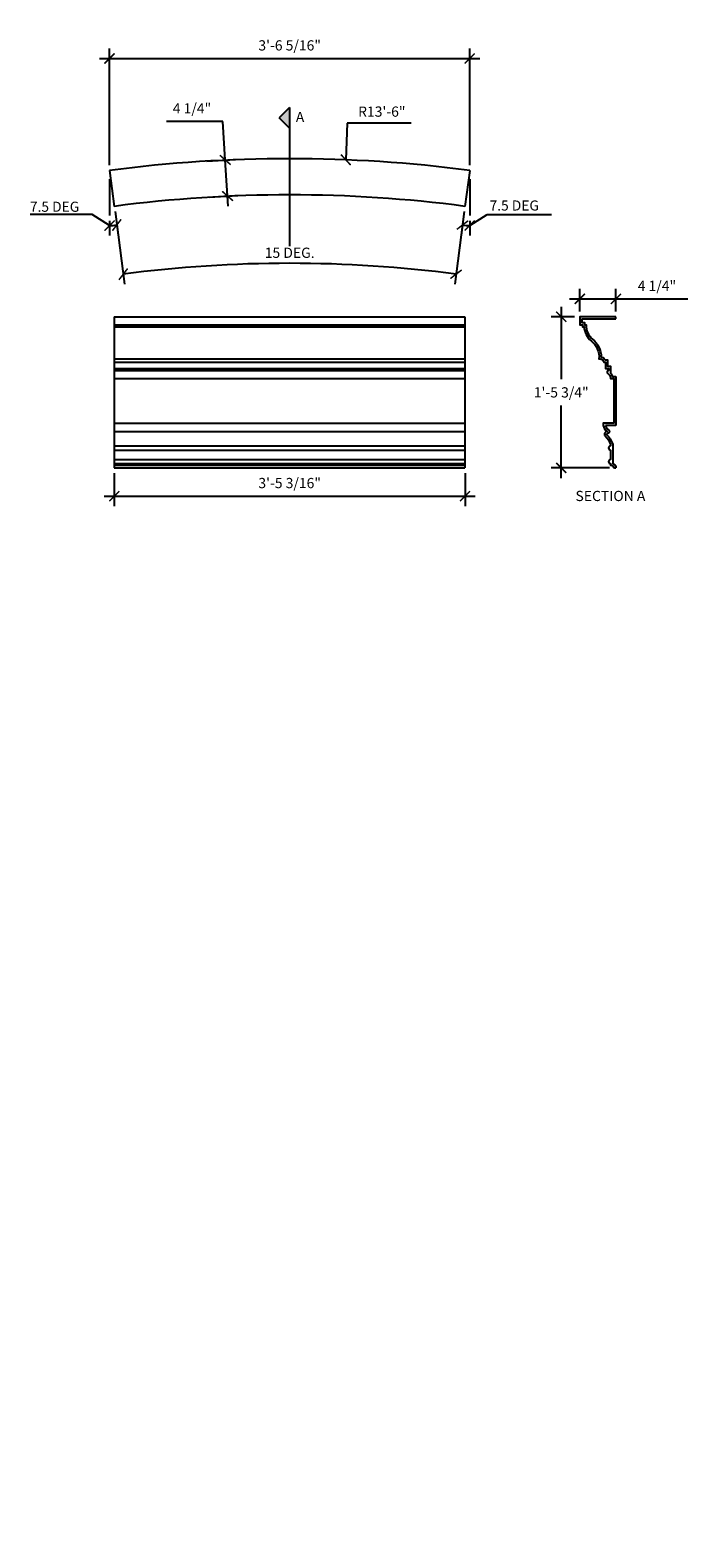
# Model space of a CAD drawing. Units: inches. Extents: x 115 to 192, y 45 to 222.
import ezdxf

# ---------------------------------------------------------------- set-up
doc = ezdxf.new("R2010")
doc.units = ezdxf.units.IN
doc.header["$MEASUREMENT"] = 0
doc.header["$PDMODE"] = 35
doc.layers.get('0').update_dxf_attribs({"linetype": 'CONTINUOUS'})
doc.layers.get('DEFPOINTS').update_dxf_attribs({"linetype": 'CONTINUOUS'})
doc.layers.add('DIM', color=250, linetype='CONTINUOUS')
doc.layers.add('OBJECT', color=7, linetype='CONTINUOUS')
doc.styles.add('TECHNICAL', font='txt')
doc.dimstyles.get("Standard").update_dxf_attribs({"dimtxt": 0.18, "dimasz": 0.18, "dimexe": 0.18, "dimexo": 0.0625, "dimgap": 0.09, "dimtad": 0, "dimtih": 1, "dimtoh": 1, "dimdec": 4, "dimzin": 0, "dimdsep": 46, "dimtxsty": 'Standard', "dimcen": 0.09, "dimadec": 0, "dimazin": 0, "dimtfac": 1, "dimtdec": 4, "dimtofl": 0, "dimtmove": 0, "dimatfit": 3, "dimfxl": 1, "dimtolj": 1, "dimtzin": 0, "dimarcsym": 0})

# ---------------------------------------------------------------- blocks, each defined once
blk = doc.blocks.new('_ARCHTICK')
at = {"color": 0, "linetype": 'ByBlock', "const_width": 0.15}
blk.add_lwpolyline([(-0.5, -0.5), (0.5, 0.5)], dxfattribs=at)
blk = doc.blocks.new('*D23')
at = {"color": 0, "linetype": 'ByBlock', "transparency": 16777216}
for p, q in [((177.25, 189.9), (177.25, 181.38)), ((178.8, 188.72), (176.06, 188.72)), ((177.25, 169.78), (177.25, 178.3)), ((182.93, 170.97), (176.06, 170.97))]:
    blk.add_line(p, q, dxfattribs=at)
at = {"layer": 'DEFPOINTS', "color": 0, "linetype": 'ByBlock', "transparency": 16777216}
for p in [(179.43, 188.72), (177.25, 170.97), (183.56, 170.97)]:
    blk.add_point(p, dxfattribs=at)
at = {"color": 0, "linetype": 'ByBlock', "transparency": 16777216, "xscale": 1.1875, "yscale": 1.1875, "zscale": 1.1875}
for p, rotation in [((177.25, 188.72), 90), ((177.25, 170.97), 270)]:
    blk.add_blockref('_ARCHTICK', p, dxfattribs=dict(at, rotation=rotation))
at = {"color": 0, "linetype": 'ByBlock', "transparency": 16777216, "insert": (177.25, 179.84), "char_height": 1.2, "attachment_point": 5, "style": 'TECHNICAL'}
blk.add_mtext('\\A1;1\'-5 3/4"', dxfattribs=at)
blk = doc.blocks.new('*D24')
at = {"color": 0, "linetype": 'ByBlock', "transparency": 16777216}
for p, q in [((179.43, 189.34), (179.43, 192.01)), ((183.68, 189.34), (183.68, 192.01)), ((178.24, 190.82), (183.68, 190.82)), ((183.68, 190.82), (192.12, 190.82))]:
    blk.add_line(p, q, dxfattribs=at)
at = {"layer": 'DEFPOINTS', "color": 0, "linetype": 'ByBlock', "transparency": 16777216}
for p in [(183.68, 190.82), (179.43, 188.72), (183.68, 188.72)]:
    blk.add_point(p, dxfattribs=at)
at = {"color": 0, "linetype": 'ByBlock', "transparency": 16777216, "xscale": 1.1875, "yscale": 1.1875, "zscale": 1.1875, "rotation": 180}
blk.add_blockref('_ARCHTICK', (179.43, 190.82), dxfattribs=at)
at = {"color": 0, "linetype": 'ByBlock', "transparency": 16777216, "xscale": 1.1875, "yscale": 1.1875, "zscale": 1.1875}
blk.add_blockref('_ARCHTICK', (183.68, 190.82), dxfattribs=at)
at = {"color": 0, "linetype": 'ByBlock', "transparency": 16777216, "insert": (188.49, 192.36), "char_height": 1.2, "attachment_point": 5, "style": 'TECHNICAL'}
blk.add_mtext('\\A1;4 1/4"', dxfattribs=at)
blk = doc.blocks.new('*D25')
at = {"color": 0, "linetype": 'ByBlock', "transparency": 16777216}
for p, q in [((124.77, 170.34), (124.77, 166.46)), ((165.95, 170.34), (165.95, 166.46)), ((123.58, 167.65), (167.14, 167.65))]:
    blk.add_line(p, q, dxfattribs=at)
at = {"layer": 'DEFPOINTS', "color": 0, "linetype": 'ByBlock', "transparency": 16777216}
for p in [(124.77, 170.97), (165.95, 170.97), (165.95, 167.65)]:
    blk.add_point(p, dxfattribs=at)
at = {"color": 0, "linetype": 'ByBlock', "transparency": 16777216, "xscale": 1.1875, "yscale": 1.1875, "zscale": 1.1875, "rotation": 180}
blk.add_blockref('_ARCHTICK', (124.77, 167.65), dxfattribs=at)
at = {"color": 0, "linetype": 'ByBlock', "transparency": 16777216, "xscale": 1.1875, "yscale": 1.1875, "zscale": 1.1875}
blk.add_blockref('_ARCHTICK', (165.95, 167.65), dxfattribs=at)
at = {"color": 0, "linetype": 'ByBlock', "transparency": 16777216, "insert": (145.36, 169.19), "char_height": 1.2, "attachment_point": 5, "style": 'TECHNICAL'}
blk.add_mtext('\\A1;3\'-5 3/16"', dxfattribs=at)
blk = doc.blocks.new('*D26')
at = {"color": 0, "linetype": 'ByBlock', "transparency": 16777216}
for p, q in [((124.21, 206.53), (124.21, 220.25)), ((166.5, 206.53), (166.5, 220.25)), ((123.03, 219.06), (167.69, 219.06))]:
    blk.add_line(p, q, dxfattribs=at)
at = {"layer": 'DEFPOINTS', "color": 0, "linetype": 'ByBlock', "transparency": 16777216}
for p in [(166.5, 219.06), (124.21, 205.9), (166.5, 205.9)]:
    blk.add_point(p, dxfattribs=at)
at = {"color": 0, "linetype": 'ByBlock', "transparency": 16777216, "xscale": 1.1875, "yscale": 1.1875, "zscale": 1.1875, "rotation": 180}
blk.add_blockref('_ARCHTICK', (124.21, 219.06), dxfattribs=at)
at = {"color": 0, "linetype": 'ByBlock', "transparency": 16777216, "xscale": 1.1875, "yscale": 1.1875, "zscale": 1.1875}
blk.add_blockref('_ARCHTICK', (166.5, 219.06), dxfattribs=at)
at = {"color": 0, "linetype": 'ByBlock', "transparency": 16777216, "insert": (145.36, 220.6), "char_height": 1.2, "attachment_point": 5, "style": 'TECHNICAL'}
blk.add_mtext('\\A1;3\'-6 5/16"', dxfattribs=at)
blk = doc.blocks.new('*D27')
at = {"color": 0, "linetype": 'ByBlock', "transparency": 16777216}
for p, q in [((152.13, 211.48), (151.95, 207.16)), ((159.61, 211.48), (152.13, 211.48))]:
    blk.add_line(p, q, dxfattribs=at)
at = {"layer": 'DEFPOINTS', "color": 0, "linetype": 'ByBlock', "transparency": 16777216}
for p in [(151.95, 207.16), (145.36, 45.29)]:
    blk.add_point(p, dxfattribs=at)
at = {"color": 0, "linetype": 'ByBlock', "transparency": 16777216, "xscale": 1.1875, "yscale": 1.1875, "zscale": 1.1875, "rotation": 267.6674648146919}
blk.add_blockref('_ARCHTICK', (151.95, 207.16), dxfattribs=at)
at = {"color": 0, "linetype": 'ByBlock', "transparency": 16777216, "insert": (156.18, 212.82), "char_height": 1.2, "attachment_point": 5, "style": 'TECHNICAL'}
blk.add_mtext('\\A1;R13\'-6"', dxfattribs=at)
blk = doc.blocks.new('*D28')
at = {"color": 0, "linetype": 'ByBlock', "transparency": 16777216}
for p, q in [((137.51, 211.66), (130.89, 211.66)), ((137.8, 207.14), (137.51, 211.66)), ((135.64, 207), (138.99, 207.21)), ((138.15, 201.71), (137.8, 207.14)), ((135.91, 202.76), (139.26, 202.97))]:
    blk.add_line(p, q, dxfattribs=at)
at = {"layer": 'DEFPOINTS', "color": 0, "linetype": 'ByBlock', "transparency": 16777216}
for p in [(135.02, 206.96), (137.8, 207.14), (135.29, 202.72)]:
    blk.add_point(p, dxfattribs=at)
at = {"color": 0, "linetype": 'ByBlock', "transparency": 16777216, "xscale": 1.1875, "yscale": 1.1875, "zscale": 1.1875}
for p, rotation in [((137.8, 207.14), 93.66018538572308), ((138.07, 202.9), 273.6601853857231)]:
    blk.add_blockref('_ARCHTICK', p, dxfattribs=dict(at, rotation=rotation))
at = {"color": 0, "linetype": 'ByBlock', "transparency": 16777216, "insert": (133.89, 213.2), "char_height": 1.2, "attachment_point": 5, "style": 'TECHNICAL'}
blk.add_mtext('\\A1;4 1/4"', dxfattribs=at)
blk = doc.blocks.new('*D29')
at = {"color": 0, "linetype": 'ByBlock', "transparency": 16777216}
for p, q in [((124.85, 201.07), (125.97, 192.54)), ((165.87, 201.07), (164.74, 192.54))]:
    blk.add_line(p, q, dxfattribs=at)
blk.add_arc((145.36, 45.29), 149.71, 82.5, 97.5, dxfattribs=at)
at = {"layer": 'DEFPOINTS', "color": 0, "linetype": 'ByBlock', "transparency": 16777216}
for p in [(124.21, 205.9), (166.5, 205.9), (124.77, 201.69), (165.95, 201.69), (151.89, 194.86)]:
    blk.add_point(p, dxfattribs=at)
at = {"color": 0, "linetype": 'ByBlock', "transparency": 16777216, "xscale": 1.1875, "yscale": 1.1875, "zscale": 1.1875}
for p, rotation in [((125.82, 193.72), 187.5), ((164.9, 193.72), 352.4999999999999)]:
    blk.add_blockref('_ARCHTICK', p, dxfattribs=dict(at, rotation=rotation))
at = {"color": 0, "linetype": 'ByBlock', "transparency": 16777216, "insert": (145.36, 196.24), "char_height": 1.2, "attachment_point": 5, "style": 'TECHNICAL'}
blk.add_mtext('\\A1;15 DEG.', dxfattribs=at)

msp = doc.modelspace()

# ---------------------------------------------------------------- hatches: boundary and pattern name
at = {"layer": 'OBJECT'}
h = msp.add_hatch(color=256, dxfattribs=at)
h.dxf.hatch_style = 1
h.paths.add_polyline_path([(145.35867, 213.31414), (144.14205, 212.09752), (145.35867, 210.88091), (145.35867, 210.94658)])

# ---------------------------------------------------------------- linework, layer by layer
at = {"layer": 'DEFPOINTS', "color": 0, "linetype": 'ByBlock'}
for p in [(124.21342, 205.90493), (166.50391, 205.90493), (124.21342, 204.8929), (166.50391, 204.8929), (124.21342, 200.61417), (124.76816, 201.69129), (165.94917, 201.69129), (166.50391, 200.61417), (124.77675, 199.46612), (165.94059, 199.46612), (182.91226, 181.87692)]:
    msp.add_point(p, dxfattribs=at)
at = {"layer": 'DIM'}
for p, q in [((124.21342, 204.8929), (124.21342, 200.61417)), ((166.50391, 204.8929), (166.50391, 200.61417)), ((122.1593, 200.73562), (114.88674, 200.73562)), ((124.21342, 199.4341), (122.1593, 200.73562)), ((124.84974, 201.07164), (125.21207, 198.31948)), ((165.86759, 201.07164), (165.50527, 198.31948)), ((166.50391, 199.4341), (168.55803, 200.73562)), ((168.55803, 200.73562), (176.08775, 200.73562)), ((124.21342, 199.98917), (124.21342, 198.25402)), ((166.50391, 199.98917), (166.50391, 198.25402))]:
    msp.add_line(p, q, dxfattribs=at)
for centre, start, end in [((124.21342, 205.90493), 270, 277.5), ((166.50391, 205.90493), 262.5, 270)]:
    msp.add_arc(centre, 6.46341, start, end, dxfattribs=at)
at = {"layer": 'OBJECT'}
for p, q in [((145.35867, 213.31414), (144.14205, 212.09752)), ((145.35867, 213.31414), (145.35867, 197.01759)), ((145.35867, 210.88091), (144.14205, 212.09752)), ((124.21342, 205.90493), (124.76816, 201.69129)), ((166.50391, 205.90493), (165.94917, 201.69129)), ((124.76816, 188.71711), (165.94917, 188.71711)), ((124.76816, 188.71711), (124.76816, 170.96711)), ((124.76816, 187.77961), (165.94917, 187.77961)), ((165.94917, 188.71711), (165.94917, 170.96711)), ((179.67971, 188.46711), (183.67971, 188.46711)), ((183.67971, 188.46711), (183.67971, 188.71711)), ((124.76816, 187.52961), (165.94917, 187.52961)), ((124.76816, 183.77961), (165.94917, 183.77961)), ((124.76816, 183.40461), (165.94917, 183.40461)), ((124.76816, 182.65461), (165.94917, 182.65461)), ((124.76816, 182.40461), (165.94917, 182.40461)), ((124.76816, 181.46711), (165.94917, 181.46711)), ((183.25531, 181.71711), (183.67971, 181.71711)), ((183.67971, 181.71711), (183.67971, 175.96711)), ((124.76816, 176.21711), (165.94917, 176.21711)), ((183.67971, 175.96711), (182.43185, 175.96711)), ((124.76816, 175.24079), (165.94917, 175.24079)), ((124.76816, 173.56711), (165.94917, 173.56711)), ((124.76816, 173.06711), (165.94917, 173.06711)), ((124.76816, 171.96711), (165.94917, 171.96711)), ((124.76816, 171.46711), (165.94917, 171.46711)), ((124.76816, 171.27961), (165.94917, 171.27961)), ((124.76816, 170.96711), (165.94917, 170.96711)), ((183.67971, 171.21711), (183.67971, 170.96711))]:
    msp.add_line(p, q, dxfattribs=at)
for points in [[(183.67971, 188.71711), (179.42971, 188.71711), (179.42971, 187.77961), (179.74221, 187.77961), (179.74221, 187.52961), (179.92971, 187.52961, 0.192395897), (180.74939, 185.89405, -0.257770602), (181.67971, 183.77961, -0.062590531), (181.95353, 183.73164, -0.280670089), (182.24221, 183.40461), (182.42971, 183.40461), (182.42971, 182.65461), (182.80471, 182.65461), (182.80471, 182.40461, 0.693014788), (182.73354, 182.04364, -0.180020608), (182.99221, 181.71711, -0.051685735), (183.05471, 181.46711), (183.42971, 181.46711), (183.42971, 176.21711), (182.17971, 176.21711), (182.17971, 175.9618, 0.226752017), (182.65333, 175.24079, 0.635920945), (182.39347, 174.73374, -0.122141274), (183.04602, 173.72321), (183.05471, 173.56711, 1), (183.05471, 173.06711), (183.05471, 171.96711, 1), (183.05471, 171.46711), (183.05471, 171.27961, -0.360376556), (183.36721, 171.12336, 0.236067977), (183.55584, 170.96711), (183.67971, 170.96711)], [(179.67971, 188.46711), (179.67971, 188.02961), (179.99221, 188.02961), (179.99221, 187.77961), (180.17133, 187.77961, 0.218310886), (180.90879, 186.08686, -0.232928155), (181.93939, 183.99439, -0.016682354), (182.02725, 183.97053, -0.194001022), (182.41536, 183.65461), (182.67971, 183.65461), (182.67971, 182.90461), (183.05471, 182.90461), (183.05471, 182.09864, -0.103440184), (183.22861, 181.79853, -0.01428713), (183.25531, 181.71711, -0.01428713)], [(182.43185, 175.96711, 0.216701333), (182.78264, 175.45475, -0.773544788), (182.64443, 174.99095, 0.572819893), (182.58468, 174.89692, -0.122858543), (183.29376, 173.77076), (183.30471, 173.57406), (183.30471, 171.50178, -0.199646552), (183.59595, 171.22424, 0.091149171), (183.6008, 171.21711), (183.67971, 171.21711)]]:
    msp.add_lwpolyline(points, format="xyb", dxfattribs=at)
for radius in [162, 157.75]:
    msp.add_arc((145.35867, 45.29086), radius, 82.5, 97.5, dxfattribs=at)

# ---------------------------------------------------------------- block references
at = {"layer": 'DIM', "xscale": 1.1875, "yscale": 1.1875, "zscale": 1.1875}
for p, rotation in [((124.21342, 199.44152), 180.0000000000016), ((125.05707, 199.49682), 7.500000000000133), ((165.66027, 199.49682), 172.499999999998), ((166.50391, 199.44152), 359.9999999999917)]:
    msp.add_blockref('_ARCHTICK', p, dxfattribs=dict(at, rotation=rotation))

# ---------------------------------------------------------------- texts
at = {"layer": 'DIM', "style": 'TECHNICAL'}
for p in [(114.85374, 201.05241), (168.83377, 201.19645)]:
    msp.add_text('7.5 DEG', height=1.1875, dxfattribs=at).set_placement(p)
at = {"layer": 'OBJECT', "style": 'TECHNICAL'}
for s, p in [('A', (146.08425, 211.59053)), ('SECTION A', (178.92468, 167.0736))]:
    msp.add_text(s, height=1.2, dxfattribs=at).set_placement(p)

# ---------------------------------------------------------------- dimensions: what is measured, and where the dimension line sits
at = {"layer": 'DIM'}
for base, p1, p2, picture, middle in [((166.50391, 219.05906), (124.21342, 205.90493), (166.50391, 205.90493), '*D26', (145.35867, 220.59834)), ((183.67971, 190.82467), (179.42971, 188.71711), (183.67971, 188.71711), '*D24', (188.49221, 192.36396)), ((165.94917, 167.64823), (124.76816, 170.96711), (165.94917, 170.96711), '*D25', (145.35867, 169.18752))]:
    dim = msp.add_linear_dim(base=base, p1=p1, p2=p2, dimstyle='Standard', override={"dimtxt": 1.2, "dimasz": 1.1875, "dimexe": 1.1875, "dimexo": 0.625, "dimgap": 0.625, "dimtad": 1, "dimlunit": 4, "dimtxsty": 'TECHNICAL', "dimblk1": 'ARCHTICK', "dimblk2": 'ARCHTICK', "dimsah": 1, "dimcen": 0, "dimdle": 1.1875, "dimfrac": 2}, dxfattribs=at)
    dim.commit()
    dim.dimension.update_dxf_attribs({"geometry": picture, "text_midpoint": middle})
dim = msp.add_linear_dim(base=(137.80289, 207.13865), p1=(135.28809, 202.71909), p2=(135.01677, 206.96042), angle=93.6601854, dimstyle='Standard', override={"dimtxt": 1.2, "dimasz": 1.1875, "dimexe": 1.1875, "dimexo": 0.625, "dimgap": 0.625, "dimtad": 1, "dimlunit": 4, "dimtxsty": 'TECHNICAL', "dimblk1": 'ARCHTICK', "dimblk2": 'ARCHTICK', "dimsah": 1, "dimcen": 0, "dimdle": 1.1875, "dimfrac": 2}, dxfattribs=at)
dim.commit()
dim.dimension.update_dxf_attribs({"geometry": '*D28', "text_midpoint": (133.88874, 211.65881), "dimtype": 161})
dim = msp.add_radius_dim(center=(145.35867, 45.29086), mpoint=(151.95193, 207.15664), dimstyle='Standard', override={"dimtxt": 1.2, "dimasz": 1.1875, "dimexe": 1.1875, "dimexo": 0.625, "dimgap": 0.625, "dimtad": 1, "dimlunit": 4, "dimtxsty": 'TECHNICAL', "dimblk1": 'ARCHTICK', "dimblk2": 'ARCHTICK', "dimsah": 1, "dimcen": 0, "dimdle": 1.1875, "dimfrac": 2}, dxfattribs=at)
dim.commit()
dim.dimension.update_dxf_attribs({"geometry": '*D27', "text_midpoint": (156.18144, 211.47587), "dimtype": 164})
dim = msp.add_angular_dim_2l(base=(151.88897, 194.85929), line1=((124.21342, 205.90493), (124.76816, 201.69129)), line2=((166.50391, 205.90493), (165.94917, 201.69129)), text='15 DEG.', dimstyle='Standard', override={"dimtxt": 1.2, "dimasz": 1.1875, "dimexe": 1.1875, "dimexo": 0.625, "dimgap": 0.625, "dimtad": 1, "dimtxsty": 'TECHNICAL', "dimblk1": 'ARCHTICK', "dimblk2": 'ARCHTICK', "dimsah": 1, "dimcen": 0, "dimdle": 1.1875, "dimadec": 4}, dxfattribs=at)
dim.commit()
dim.dimension.update_dxf_attribs({"geometry": '*D29', "text_midpoint": (145.35867, 196.24306)})
dim = msp.add_linear_dim(base=(177.25115, 170.96711), p1=(179.42971, 188.71711), p2=(183.55584, 170.96711), angle=90, dimstyle='Standard', override={"dimtxt": 1.2, "dimasz": 1.1875, "dimexe": 1.1875, "dimexo": 0.625, "dimgap": 0.625, "dimtad": 1, "dimlunit": 4, "dimtxsty": 'TECHNICAL', "dimblk1": 'ARCHTICK', "dimblk2": 'ARCHTICK', "dimsah": 1, "dimcen": 0, "dimdle": 1.1875, "dimfrac": 2}, dxfattribs=at)
dim.commit()
dim.dimension.update_dxf_attribs({"geometry": '*D23', "text_midpoint": (177.25115, 179.84211)})

doc.saveas('drawing.dxf')
